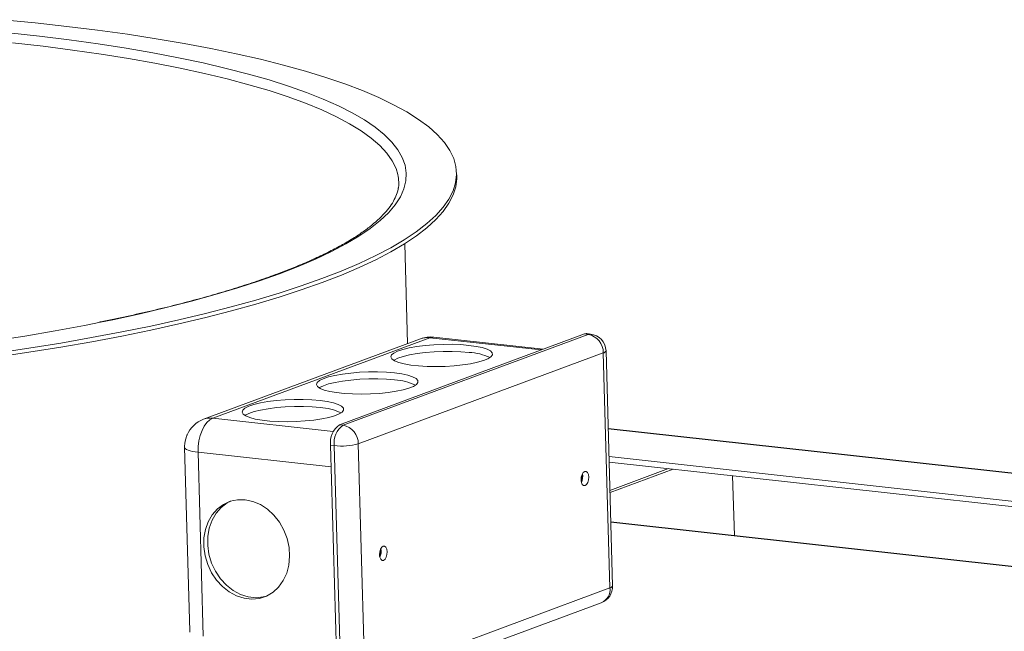
# Model space of a CAD drawing. Units: inches. Extents: x 0 to 11, y 0 to 8.4.
# Drawn here: x 5 to 5.3, y 4 to 4.2 of the extents above; entities that cross this region are included whole.
import ezdxf

# ---------------------------------------------------------------- set-up
doc = ezdxf.new("R2010")
doc.units = ezdxf.units.IN
doc.header["$MEASUREMENT"] = 0

msp = doc.modelspace()

# ---------------------------------------------------------------- linework, layer by layer
at = {"color": 7, "linetype": 'Continuous', "lineweight": 15}
for p, q in [((5.0356535328, 4.1669552262), (5.0438850158, 4.1661490831)), ((5.0438850158, 4.1661490831), (5.0519058022, 4.165261195799999)), ((5.0519058022, 4.165261195799999), (5.0597010424, 4.164293208)), ((5.0597010424, 4.164293208), (5.0672562998, 4.1632469132)), ((5.0372119808, 4.1636132127), (5.0449828346, 4.1627529925)), ((5.0449828346, 4.1627529925), (5.052528811499999, 4.1618130061)), ((5.052528811499999, 4.1618130061), (5.0598351546, 4.1607951003)), ((5.0672562998, 4.1632469132), (5.0745575943, 4.1621242496)), ((5.0745575943, 4.1621242496), (5.0815913691, 4.1609272861)), ((5.0458741078, 4.1602051131), (5.0381776586, 4.161083377200001)), ((5.0533407851, 4.159247163), (5.0458741078, 4.1602051131)), ((5.0598351546, 4.1607951003), (5.0668875228, 4.1597012531)), ((5.0668875228, 4.1597012531), (5.0736721385, 4.1585336202)), ((5.0815913691, 4.1609272861), (5.0883446523, 4.159658257799999)), ((5.0883446523, 4.159658257799999), (5.094804920500001, 4.1583195099)), ((5.0605628949, 4.1582114401), (5.0533407851, 4.159247163)), ((5.0675260982, 4.1571000022), (5.0605628949, 4.1582114401)), ((5.0742165929, 4.1559150609), (5.0675260982, 4.1571000022)), ((5.0736721385, 4.1585336202), (5.0801757018, 4.1572944729)), ((5.0801757018, 4.1572944729), (5.0863855197, 4.155986255)), ((5.094804920500001, 4.1583195099), (5.1009601793, 4.1569135066)), ((5.1009601793, 4.1569135066), (5.106799044100001, 4.1554428577)), ((5.080621058999999, 4.1546589606), (5.0742165929, 4.1559150609)), ((5.0867267862, 4.1533341916), (5.080621058999999, 4.1546589606)), ((5.0863855197, 4.155986255), (5.0922893804, 4.1546115082)), ((5.0922893804, 4.1546115082), (5.0978757737, 4.1531729359)), ((5.106799044100001, 4.1554428577), (5.1123107218, 4.1539102939)), ((5.0925216858, 4.1519433972), (5.0867267862, 4.1533341916)), ((5.0979942158, 4.150489329), (5.0925216858, 4.1519433972)), ((5.0978757737, 4.1531729359), (5.103133736499999, 4.1516733499)), ((5.1123107218, 4.1539102939), (5.1174849952, 4.1523186509)), ((5.1174849952, 4.1523186509), (5.1223122931, 4.1506708705)), ((5.1031335245, 4.1489748751), (5.0979942158, 4.150489329)), ((5.103133736499999, 4.1516733499), (5.1080529994, 4.1501156894)), ((5.1080529994, 4.1501156894), (5.1126239094, 4.1485030028)), ((5.1223122931, 4.1506708705), (5.126783657, 4.148970013)), ((5.1079294136, 4.1474030467), (5.1031335245, 4.1489748751)), ((5.1123723523, 4.1457769586), (5.1079294136, 4.1474030467)), ((5.1126239094, 4.1485030028), (5.1168375506, 4.1468384435)), ((5.1168375506, 4.1468384435), (5.1206856379, 4.1451252725)), ((5.126783657, 4.148970013), (5.1308908064, 4.147219214700001)), ((5.1308908064, 4.147219214700001), (5.134626158000001, 4.1454217301)), ((5.1164535399, 4.1440998491), (5.1123723523, 4.1457769586)), ((5.1206856379, 4.1451252725), (5.1241606489, 4.143366844)), ((5.134626158000001, 4.1454217301), (5.1379828061, 4.1435808894)), ((5.1201648389, 4.1423750339), (5.1164535399, 4.1440998491)), ((5.1234989002, 4.1406059457), (5.1201648389, 4.1423750339)), ((5.1241606489, 4.143366844), (5.1272557863, 4.1415665918)), ((5.1379828061, 4.1435808894), (5.1409544714, 4.1417000868)), ((5.1264491004, 4.1387960968), (5.1234989002, 4.1406059457)), ((5.1272557863, 4.1415665918), (5.1299650045, 4.1397280529)), ((5.1299650045, 4.1397280529), (5.1322829902, 4.1378548252)), ((5.1409544714, 4.1417000868), (5.1435357178, 4.139782818600001)), ((5.1435357178, 4.139782818600001), (5.1457217275, 4.1378326277)), ((5.1290096033, 4.1369490807), (5.1264491004, 4.1387960968)), ((5.1311752946, 4.1350685623), (5.1290096033, 4.1369490807)), ((5.1322829902, 4.1378548252), (5.1342051768, 4.1359505662)), ((5.1457217275, 4.1378326277), (5.1475084668, 4.1358531303)), ((5.1329418727, 4.133158276100001), (5.1311752946, 4.1350685623)), ((5.1342051768, 4.1359505662), (5.1357278438, 4.1340190082)), ((5.1475084668, 4.1358531303), (5.1488926262, 4.1338479868)), ((5.1343058596, 4.1312220164), (5.1329418727, 4.133158276100001)), ((5.1357278438, 4.1340190082), (5.1368479808, 4.1320639293)), ((5.1368479808, 4.1320639293), (5.1375634299, 4.1300891642)), ((5.1488926262, 4.1338479868), (5.1498716434, 4.1318209168)), ((5.1352645167, 4.1292636202), (5.1343058596, 4.1312220164)), ((5.1375634299, 4.1300891642), (5.1378727649, 4.1280985732)), ((5.1498716434, 4.1318209168), (5.1504436874, 4.1297756653)), ((5.1504436874, 4.1297756653), (5.1506077326, 4.1277160307)), ((5.1357351169, 4.1276983826), (5.1352645167, 4.1292636202)), ((5.1378727649, 4.1280985732), (5.137775357, 4.1260960523)), ((5.1506077326, 4.1277160307), (5.1503634438, 4.1256458143)), ((5.1506346579, 4.1271792816), (5.1506055738, 4.1282124351)), ((5.1506346579, 4.1271792816), (5.150636816700001, 4.1266828772)), ((5.137775357, 4.1260960523), (5.1372714479, 4.1240855259)), ((5.1503634438, 4.1256458143), (5.1497113021, 4.1235688607)), ((5.1503925279, 4.1246126609), (5.1497403862, 4.1225357072)), ((5.150636816700001, 4.1266828772), (5.1503925279, 4.1246126609)), ((5.1363620029, 4.1220709268), (5.1350487878, 4.1200561968)), ((5.1372714479, 4.1240855259), (5.1363620029, 4.1220709268)), ((5.1497113021, 4.1235688607), (5.1486524753, 4.1214890093)), ((5.1497403862, 4.1225357072), (5.1486815594, 4.1204558558)), ((5.1350487878, 4.1200561968), (5.1333343984, 4.1180452837)), ((5.1471889648, 4.1194101136), (5.145323477200001, 4.1173360293)), ((5.1486524753, 4.1214890093), (5.1471889648, 4.1194101136)), ((5.1486815594, 4.1204558558), (5.1472180489, 4.1183769602)), ((5.1333343984, 4.1180452837), (5.1312221608, 4.1160421254)), ((5.145323477200001, 4.1173360293), (5.1430594422, 4.1152705851)), ((5.1472180489, 4.1183769602), (5.1453525613, 4.1163028759)), ((5.1312221608, 4.1160421254), (5.1287162485, 4.1140506368)), ((5.1430594422, 4.1152705851), (5.140401057, 4.1132176135)), ((5.1453525613, 4.1163028759), (5.1430885263, 4.1142374316)), ((5.125821518, 4.1120747198), (5.1225436655, 4.1101182361)), ((5.1287162485, 4.1140506368), (5.125821518, 4.1120747198)), ((5.140401057, 4.1132176135), (5.137353252300001, 4.1111809103)), ((5.1404301411, 4.1121844601), (5.1373823364, 4.1101477569)), ((5.1430885263, 4.1142374316), (5.1404301411, 4.1121844601)), ((5.1225436655, 4.1101182361), (5.1188891139, 4.1081850296)), ((5.137353252300001, 4.1111809103), (5.1339216713, 4.1091642546)), ((5.1373823364, 4.1101477569), (5.1339507554, 4.108131101100001)), ((5.1381730999, 4.0848746233), (5.137460264700001, 4.1101966479)), ((5.1188891139, 4.1081850296), (5.114865019, 4.1062788715)), ((5.130112672, 4.1071713817), (5.125933305899999, 4.1052059682)), ((5.1339216713, 4.1091642546), (5.130112672, 4.1071713817)), ((5.1339507554, 4.108131101100001), (5.1301417561, 4.1061382283)), ((5.114865019, 4.1062788715), (5.1104792263, 4.1044035014)), ((5.125933305899999, 4.1052059682), (5.1213913032, 4.1032716684)), ((5.1301417561, 4.1061382283), (5.12596239, 4.1041728147)), ((5.1057403621, 4.10256259), (5.1006576794, 4.1007597387)), ((5.1104792263, 4.1044035014), (5.1057403621, 4.10256259)), ((5.1213913032, 4.1032716684), (5.1164950941, 4.1013720595)), ((5.121420387300001, 4.1022385149), (5.1165241782, 4.100338906)), ((5.12596239, 4.1041728147), (5.121420387300001, 4.1022385149)), ((5.1006576794, 4.1007597387), (5.0952411309, 4.0989984715)), ((5.1112537253, 4.0995106592), (5.1056769136, 4.0976909111)), ((5.1164950941, 4.1013720595), (5.1112537253, 4.0995106592)), ((5.1165241782, 4.100338906), (5.1112828094, 4.0984775058)), ((5.0895012966, 4.0972822428), (5.0834494628, 4.0956144113)), ((5.0952411309, 4.0989984715), (5.0895012966, 4.0972822428)), ((5.1056769136, 4.0976909111), (5.0997749556, 4.0959161855)), ((5.1112828094, 4.0984775058), (5.105705997699999, 4.0966577576)), ((5.0834494628, 4.0956144113), (5.0770974218, 4.0939982351)), ((5.0997749556, 4.0959161855), (5.0935588475, 4.0941897754)), ((5.0998040397, 4.094883032), (5.0935879316, 4.0931566219)), ((5.105705997699999, 4.0966577576), (5.0998040397, 4.094883032)), ((5.0704576615, 4.0924368864), (5.0635431388, 4.0909334235)), ((5.0770974218, 4.0939982351), (5.0704576615, 4.0924368864)), ((5.0870400436, 4.09251487), (5.0802306174, 4.0908945719)), ((5.0935588475, 4.0941897754), (5.0870400436, 4.09251487)), ((5.0935879316, 4.0931566219), (5.0870691277, 4.0914817165)), ((5.0563674288, 4.0894907829), (5.0489445319, 4.0881117918)), ((5.0604183794, 4.0902912421), (5.0563674288, 4.0894907829)), ((5.0635431388, 4.0909334235), (5.0604183794, 4.0902912421)), ((5.0802306174, 4.0908945719), (5.0731432102, 4.0893318855)), ((5.0802597015, 4.0898614184), (5.0731722943, 4.088298732)), ((5.0870691277, 4.0914817165), (5.0802597015, 4.0898614184)), ((5.0489445319, 4.0881117918), (5.0412890006, 4.086799145400001)), ((5.0657909174, 4.0878297027), (5.0581873838, 4.086390810299999)), ((5.0731432102, 4.0893318855), (5.0657909174, 4.0878297027)), ((5.0731722943, 4.088298732), (5.0658200015, 4.0867965492)), ((5.1209369561, 4.0643086857), (5.1829877668, 4.0873293391)), ((5.1218689198, 4.0642055189), (5.1839197306, 4.0872261723)), ((5.1829877668, 4.0873293391), (5.1834498013, 4.087417193299999)), ((5.1839197306, 4.0872261723), (5.1829877668, 4.0873293391)), ((5.1834498013, 4.087417193299999), (5.1835943663, 4.0874097903)), ((5.18452633, 4.0873066235), (5.1835943663, 4.0874097903)), ((5.184381765, 4.087314026600001), (5.1839197306, 4.0872261723)), ((5.18452633, 4.0873066235), (5.184381765, 4.087314026600001)), ((5.0412890006, 4.086799145400001), (5.0334158231, 4.085555419599999)), ((5.0503466439, 4.085017858600001), (5.0422832708, 4.0837134029)), ((5.0581873838, 4.086390810299999), (5.0503466439, 4.085017858600001)), ((5.0582164679, 4.0853576568), (5.050375728, 4.0839847051)), ((5.0658200015, 4.0867965492), (5.0582164679, 4.0853576568)), ((5.1414861966, 4.0861037418), (5.086504463, 4.0657056936)), ((5.1438418208, 4.0863841937), (5.0888600872, 4.0659861455)), ((5.1426356138, 4.0844199717), (5.144873262, 4.0846012587)), ((5.1438418208, 4.0863841937), (5.1446118727, 4.0865305928)), ((5.1720295758, 4.0832638574), (5.1438418208, 4.0863841937)), ((5.1446118727, 4.0865305928), (5.1448527898, 4.0865182452)), ((5.1725401695, 4.083453299599999), (5.1448527898, 4.0865182452)), ((5.144873262, 4.0846012587), (5.147174467, 4.0846953728)), ((5.147174467, 4.0846953728), (5.1494652928, 4.0846993028)), ((5.1494652928, 4.0846993028), (5.1516721007, 4.084612908)), ((5.1516721007, 4.084612908), (5.1537239478, 4.0844389719)), ((5.0422832708, 4.0837134029), (5.034012146499999, 4.0824798532)), ((5.0423123549, 4.0826802494), (5.0340412306, 4.0814466997)), ((5.050375728, 4.0839847051), (5.0423123549, 4.0826802494)), ((5.1877687033, 4.082508974800001), (5.1257178926, 4.0594883214)), ((5.1339909347, 4.0814890508), (5.1341522746, 4.0819938407)), ((5.1341522746, 4.0819938407), (5.1347217317, 4.0824952615)), ((5.1347217317, 4.0824952615), (5.1356810593, 4.0829772033)), ((5.1356810593, 4.0829772033), (5.136999399700001, 4.0834241796)), ((5.136999399700001, 4.0834241796), (5.1386343988, 4.0838218256)), ((5.1386844837, 4.0820426629), (5.1370494845, 4.0816450168)), ((5.1386343988, 4.0838218256), (5.1405334672, 4.0841573449)), ((5.1405835521, 4.0823781822), (5.1386844837, 4.0820426629)), ((5.1405334672, 4.0841573449), (5.1426356138, 4.0844199717)), ((5.1426856987, 4.082640809), (5.1405835521, 4.0823781822)), ((5.1449233469, 4.082822096), (5.1426856987, 4.082640809)), ((5.1472245519, 4.08291621), (5.1449233469, 4.082822096)), ((5.1495153777, 4.0829201401), (5.1472245519, 4.08291621)), ((5.1517221855, 4.082833745299999), (5.1495153777, 4.0829201401)), ((5.1537740326, 4.0826598092), (5.1517221855, 4.082833745299999)), ((5.1537239478, 4.0844389719), (5.1555549087, 4.0841830878)), ((5.1555549087, 4.0841830878), (5.157106135799999, 4.0838534746)), ((5.157106135799999, 4.0838534746), (5.158327735199999, 4.0834607251)), ((5.158327735199999, 4.0834607251), (5.1591804843, 4.0830174736)), ((5.1591804843, 4.0830174736), (5.1596369756, 4.08253795)), ((5.159682492, 4.0820375806), (5.1593156337, 4.0815324483)), ((5.1596369756, 4.08253795), (5.159682492, 4.0820375806)), ((5.189444978, 4.0229627145), (5.1877687033, 4.082508974800001)), ((5.1901271887, 4.0234995265), (5.188450914100001, 4.0830457868)), ((5.1342429667, 4.080997126000001), (5.1339909347, 4.0814890508)), ((5.1349002292, 4.080533874499999), (5.1342429667, 4.080997126000001)), ((5.1347718165, 4.0807160988), (5.134682038999999, 4.080656385299999)), ((5.1357311442, 4.0811980405), (5.1347718165, 4.0807160988)), ((5.135941605, 4.0801141881), (5.1349002292, 4.080533874499999)), ((5.1370494845, 4.0816450168), (5.1357311442, 4.0811980405)), ((5.1373336319, 4.0797515463), (5.135941605, 4.0801141881)), ((5.1390315611, 4.0794576148), (5.1373336319, 4.0797515463)), ((5.154147899, 4.0797803592), (5.1521391942, 4.0794800695)), ((5.1559220623, 4.080148421100001), (5.154147899, 4.0797803592)), ((5.1574047138, 4.0805724318), (5.1559220623, 4.080148421100001)), ((5.158548156, 4.0810387691), (5.1574047138, 4.0805724318)), ((5.1593156337, 4.0815324483), (5.158548156, 4.0810387691)), ((5.1197835019, 4.0768282029), (5.1216825887, 4.077163729)), ((5.1216825887, 4.077163729), (5.1237847353, 4.0774263558)), ((5.1237847353, 4.0774263558), (5.126022383500001, 4.077607642699999)), ((5.126022383500001, 4.077607642699999), (5.1283235885, 4.0777017568)), ((5.1283235885, 4.0777017568), (5.130614395899999, 4.07770568)), ((5.130614395899999, 4.07770568), (5.1328212222, 4.077619292)), ((5.1328212222, 4.077619292), (5.1348730693, 4.077445356)), ((5.1348730693, 4.077445356), (5.1367040302, 4.0771894718)), ((5.1367040302, 4.0771894718), (5.1382552388, 4.0768598518)), ((5.140980808999999, 4.0792418364), (5.1390315611, 4.0794576148)), ((5.1431187412, 4.0791111446), (5.140980808999999, 4.0792418364)), ((5.1453766407, 4.0790697458), (5.1431187412, 4.0791111446)), ((5.1476819335, 4.0791189616), (5.1453766407, 4.0790697458)), ((5.1499605419, 4.0792572173), (5.1476819335, 4.0791189616)), ((5.1521391942, 4.0794800695), (5.1499605419, 4.0792572173)), ((5.1151400562, 4.0744954348), (5.1153013961, 4.0750002247)), ((5.1153013961, 4.0750002247), (5.1158708531, 4.0755016456)), ((5.1158708531, 4.0755016456), (5.1168301808, 4.075983587300001)), ((5.1168301808, 4.075983587300001), (5.1181485211, 4.0764305636)), ((5.118198606, 4.0746514009), (5.1168802657, 4.0742044246)), ((5.1181485211, 4.0764305636), (5.1197835019, 4.0768282029)), ((5.1198335867, 4.0750490401), (5.118198606, 4.0746514009)), ((5.1217326735, 4.0753845662), (5.1198335867, 4.0750490401)), ((5.1238348202, 4.075647193), (5.1217326735, 4.0753845662)), ((5.126072468299999, 4.07582848), (5.1238348202, 4.075647193)), ((5.1283736733, 4.075922594100001), (5.126072468299999, 4.07582848)), ((5.1306644807, 4.0759265173), (5.1283736733, 4.075922594100001)), ((5.132871307, 4.0758401293), (5.1306644807, 4.0759265173)), ((5.1349231541, 4.0756661932), (5.132871307, 4.0758401293)), ((5.1382552388, 4.0768598518), (5.1394768567, 4.0764671091)), ((5.1394768567, 4.0764671091), (5.1403296058, 4.0760238577)), ((5.1404647368, 4.0745388255), (5.1396972775, 4.0740451531)), ((5.1403296058, 4.0760238577), (5.140786097099999, 4.0755443341)), ((5.140831613500001, 4.0750439646), (5.1404647368, 4.0745388255)), ((5.140786097099999, 4.0755443341), (5.140831613500001, 4.0750439646)), ((5.1153920881, 4.07400351), (5.1151400562, 4.0744954348)), ((5.1160493507, 4.0735402585), (5.1153920881, 4.07400351)), ((5.115920938, 4.0737224828), (5.1158311605, 4.0736627693)), ((5.1168802657, 4.0742044246), (5.115920938, 4.0737224828)), ((5.1170907264, 4.073120572200001), (5.1160493507, 4.0735402585)), ((5.118482753399999, 4.0727579304), (5.1170907264, 4.073120572200001)), ((5.1201806826, 4.0724639989), (5.118482753399999, 4.0727579304)), ((5.1221299305, 4.072248220400001), (5.1201806826, 4.0724639989)), ((5.1242678626, 4.0721175286), (5.1221299305, 4.072248220400001)), ((5.1265257621, 4.0720761298), (5.1242678626, 4.0721175286)), ((5.128831055, 4.0721253457), (5.1265257621, 4.0720761298)), ((5.131109663399999, 4.0722636013), (5.128831055, 4.0721253457)), ((5.1332883157, 4.0724864535), (5.131109663399999, 4.0722636013)), ((5.1352970205, 4.0727867433), (5.1332883157, 4.0724864535)), ((5.1370711838, 4.0731548052), (5.1352970205, 4.0727867433)), ((5.1385538353, 4.073578815899999), (5.1370711838, 4.0731548052)), ((5.1396972775, 4.0740451531), (5.1385538353, 4.073578815899999)), ((5.0992976426, 4.0694369477), (5.100932623299999, 4.0698345869)), ((5.100932623299999, 4.0698345869), (5.102831710199999, 4.070170113000001)), ((5.102831710199999, 4.070170113000001), (5.1049338568, 4.0704327398)), ((5.1049338568, 4.0704327398), (5.107171505, 4.0706140268)), ((5.107171505, 4.0706140268), (5.10947271, 4.0707081409)), ((5.10947271, 4.0707081409), (5.1117635173, 4.0707120641)), ((5.1117635173, 4.0707120641), (5.1139703436, 4.0706256761)), ((5.1139703436, 4.0706256761), (5.1160221907, 4.07045174)), ((5.1160221907, 4.07045174), (5.1178531517, 4.0701958559)), ((5.1178531517, 4.0701958559), (5.1194043603, 4.0698662358)), ((5.1194043603, 4.0698662358), (5.1206259782, 4.0694734931)), ((5.0962891777, 4.0675018189), (5.0964504991, 4.0680066019)), ((5.0965412096, 4.0670098941), (5.0962891777, 4.0675018189)), ((5.0964504991, 4.0680066019), (5.0970199746, 4.068508029599999)), ((5.0970199746, 4.068508029599999), (5.097979302300001, 4.0689899714)), ((5.0980293871, 4.067210808600001), (5.0970700595, 4.0667288669)), ((5.097979302300001, 4.0689899714), (5.0992976426, 4.0694369477)), ((5.0993477275, 4.0676577849), (5.0980293871, 4.067210808600001)), ((5.1009827082, 4.0680554242), (5.0993477275, 4.0676577849)), ((5.102881795, 4.0683909503), (5.1009827082, 4.0680554242)), ((5.1049839417, 4.0686535771), (5.102881795, 4.0683909503)), ((5.1072215898, 4.068834863999999), (5.1049839417, 4.0686535771)), ((5.1095227948, 4.0689289781), (5.1072215898, 4.068834863999999)), ((5.111813602200001, 4.0689329013), (5.1095227948, 4.0689289781)), ((5.1140204285, 4.0688465134), (5.111813602200001, 4.0689329013)), ((5.1160722756, 4.0686725773), (5.1140204285, 4.0688465134)), ((5.120846398999999, 4.0670515371), (5.1197029568, 4.0665851999)), ((5.1206259782, 4.0694734931), (5.1214787273, 4.0690302417)), ((5.1216138583, 4.0675452095), (5.120846398999999, 4.0670515371)), ((5.1214787273, 4.0690302417), (5.1219352186, 4.0685507181)), ((5.121980735, 4.0680503487), (5.1216138583, 4.0675452095)), ((5.1219352186, 4.0685507181), (5.121980735, 4.0680503487)), ((5.086712245, 4.0639676262), (5.0873725524, 4.0648824994)), ((5.0873725524, 4.0648824994), (5.0880977963, 4.0655640502)), ((5.0880977963, 4.0655640502), (5.0888600872, 4.0659861455)), ((5.0888600872, 4.0659861455), (5.1193861349, 4.0626069641)), ((5.097198472200001, 4.0665466426), (5.0965412096, 4.0670098941)), ((5.0970700595, 4.0667288669), (5.096980282, 4.066669153299999)), ((5.0982398479, 4.0661269562), (5.097198472200001, 4.0665466426)), ((5.0996318749, 4.0657643144), (5.0982398479, 4.0661269562)), ((5.101329804100001, 4.0654703829), (5.0996318749, 4.0657643144)), ((5.103279052, 4.0652546045), (5.101329804100001, 4.0654703829)), ((5.105416984100001, 4.0651239127), (5.103279052, 4.0652546045)), ((5.107674883600001, 4.0650825139), (5.105416984100001, 4.0651239127)), ((5.1099801765, 4.0651317297), (5.107674883600001, 4.0650825139)), ((5.1122587849, 4.0652699853), (5.1099801765, 4.0651317297)), ((5.114437437099999, 4.0654928376), (5.1122587849, 4.0652699853)), ((5.1164461235, 4.0657931205), (5.114437437099999, 4.0654928376)), ((5.118220305299999, 4.0661611892), (5.1164461235, 4.0657931205)), ((5.1197029568, 4.0665851999), (5.118220305299999, 4.0661611892)), ((5.0856844364, 4.0615862712), (5.0861422367, 4.0628546292)), ((5.0861422367, 4.0628546292), (5.086712245, 4.0639676262)), ((5.1209369561, 4.0643086857), (5.1218689198, 4.0642055189)), ((5.4557738609, 4.033872255299999), (5.1890038562, 4.063403238899999)), ((5.4557760759, 4.033794278399999), (5.1890060858, 4.0633252604)), ((5.0823119175, 4.0616077046), (5.0823154455, 4.0617154186)), ((5.0823154455, 4.0617154186), (5.082340492, 4.0617928897)), ((5.0851708332, 4.0587825329), (5.0853564323, 4.0602112652)), ((5.0853564323, 4.0602112652), (5.0856844364, 4.0615862712)), ((5.0830246646, 4.011986990400001), (5.0817119184, 4.0586196404)), ((5.081767616, 4.0584197195), (5.0817119184, 4.0586196404)), ((5.0819394639, 4.0582260475), (5.081767616, 4.0584197195)), ((5.0822247312, 4.0580417057), (5.0819394639, 4.0582260475)), ((5.0826188563, 4.0578696227), (5.0822247312, 4.0580417057)), ((5.0831155705, 4.0577125436), (5.0826188563, 4.0578696227)), ((5.0837069621, 4.0575729688), (5.0831155705, 4.0577125436)), ((5.0843836147, 4.0574531216), (5.0837069621, 4.0575729688)), ((5.0851347741, 4.0573549116), (5.0843836147, 4.0574531216)), ((5.0851347741, 4.0573549116), (5.0851708332, 4.0587825329)), ((5.0851347741, 4.0573549116), (5.0864475204, 4.010722261600001)), ((5.1188568384, 4.0536219367), (5.0851347741, 4.0573549116)), ((5.1196337431, 4.0590267827), (5.1187017793, 4.0591299495)), ((5.120378054, 3.9995836892), (5.1187017793, 4.0591299495)), ((5.1213100177, 3.9994805224), (5.1196337431, 4.0590267827)), ((5.1257178926, 4.0594883214), (5.1273941672, 3.9999420611)), ((5.1892055432, 4.0562394025), (5.4559755479, 4.0267084188)), ((5.1892443182, 4.0548619992), (5.456208962000001, 4.0253094693)), ((5.1826863055, 4.0522136897), (5.1823787137, 4.0517066834)), ((5.183058175899999, 4.0524895793), (5.1826863055, 4.0522136897)), ((5.1834377499, 4.0524924732), (5.183058175899999, 4.0524895793)), ((5.183767215, 4.0522218129), (5.1834377499, 4.0524924732)), ((5.1839964255, 4.0517189421), (5.183767215, 4.0522218129)), ((5.2042896672, 4.0531965048), (5.1894462032, 4.0476896269)), ((5.2054825638, 4.0530644531), (5.189462232099999, 4.047120961)), ((5.1821822612, 4.0510458929), (5.1821268619, 4.050331759100001)), ((5.1821268619, 4.050331759100001), (5.1822209054, 4.0496731362)), ((5.1823787137, 4.0517066834), (5.1821822612, 4.0510458929)), ((5.1822209054, 4.0496731362), (5.182450117799999, 4.049170198000001)), ((5.1835310438, 4.0491783954), (5.1838386191, 4.0496853275)), ((5.1838386191, 4.0496853275), (5.1840350697, 4.0503461854)), ((5.1840904893, 4.0510602586), (5.1839964255, 4.0517189421)), ((5.1840350697, 4.0503461854), (5.1840904893, 4.0510602586)), ((5.2209488339, 4.0362224662), (5.2205215847, 4.0513996267)), ((5.182450117799999, 4.049170198000001), (5.1827795995, 4.0488996119)), ((5.1827795995, 4.0488996119), (5.1831591569, 4.0489024316)), ((5.1831591569, 4.0489024316), (5.1835310438, 4.0491783954)), ((5.0915605102, 4.0441441486), (5.0932892311, 4.044926325500001)), ((5.093457179800001, 4.0449792701), (5.0925344812, 4.0445054888)), ((5.0932892311, 4.044926325500001), (5.0951513919, 4.0453171222)), ((5.0951513919, 4.0453171222), (5.0970871163, 4.0453039673)), ((5.0970871163, 4.0453039673), (5.0990341999, 4.044887302)), ((5.0990341999, 4.044887302), (5.1009300741, 4.0440804972)), ((5.088719505299999, 4.0415179407), (5.090020771, 4.0429956594)), ((5.090994741999999, 4.043356999599999), (5.0896934763, 4.0418792808)), ((5.090020771, 4.0429956594), (5.0915605102, 4.0441441486)), ((5.0925344812, 4.0445054888), (5.090994741999999, 4.043356999599999)), ((5.1009300741, 4.0440804972), (5.1027137784, 4.0429095009)), ((5.1027137784, 4.0429095009), (5.1043279933, 4.0414118744)), ((5.0869907073, 4.0377733865), (5.0876985475, 4.0397583213)), ((5.0876985475, 4.0397583213), (5.088719505299999, 4.0415179407)), ((5.0886725185, 4.040119661499999), (5.0879646783, 4.0381347266)), ((5.0896934763, 4.0418792808), (5.0886725185, 4.040119661499999)), ((5.1043279933, 4.0414118744), (5.1057208671, 4.039635919)), ((5.1057208671, 4.039635919), (5.1068475723, 4.037638557)), ((5.3399961823, 4.0230441141), (5.1896715778, 4.0396847909)), ((5.189673755899999, 4.039606800400001), (5.339813898, 4.0229865432)), ((5.086618735, 4.035627011), (5.0869907073, 4.0377733865)), ((5.0879646783, 4.0381347266), (5.087592706000001, 4.0359883511)), ((5.1068475723, 4.037638557), (5.107671942200001, 4.0354840091)), ((5.086594584, 4.0333881583), (5.086618735, 4.035627011)), ((5.087592706000001, 4.0359883511), (5.087568555, 4.033749498500001)), ((5.107671942200001, 4.0354840091), (5.1081674914, 4.0332416004)), ((5.0869190212, 4.0311287089), (5.086594584, 4.0333881583)), ((5.087568555, 4.033749498500001), (5.0878929922, 4.031490048999999)), ((5.1081674914, 4.0332416004), (5.1083182384, 4.0309833869)), ((5.1313242534, 4.032765641), (5.1311278009, 4.032104850500001)), ((5.131631826700001, 4.0332726405), (5.1313242534, 4.032765641)), ((5.1320037155, 4.0335485369), (5.131631826700001, 4.0332726405)), ((5.1323832895, 4.0335514308), (5.1320037155, 4.0335485369)), ((5.1327127546, 4.0332807706), (5.1323832895, 4.0335514308)), ((5.1329419652, 4.0327778997), (5.1327127546, 4.0332807706)), ((5.133036028999999, 4.0321192163), (5.1329419652, 4.0327778997)), ((5.1329806093, 4.031405143), (5.133036028999999, 4.0321192163)), ((5.0875816427, 4.0289213766), (5.0869190212, 4.0311287089)), ((5.0878929922, 4.031490048999999), (5.0885556137, 4.0292827168)), ((5.1083182384, 4.0309833869), (5.1081193519, 4.0287818685)), ((5.1311278009, 4.032104850500001), (5.1310723831, 4.0313907099)), ((5.1310723831, 4.0313907099), (5.1311664451, 4.0307320938)), ((5.1311664451, 4.0307320938), (5.1313956575, 4.0302291556)), ((5.1313956575, 4.0302291556), (5.1317251207, 4.0299585627)), ((5.1317251207, 4.0299585627), (5.1321046966, 4.0299613893)), ((5.1321046966, 4.0299613893), (5.1324765835, 4.030237353)), ((5.1324765835, 4.030237353), (5.1327841587, 4.0307442852)), ((5.1327841587, 4.0307442852), (5.1329806093, 4.031405143)), ((5.0885611218, 4.0268370638), (5.0875816427, 4.0289213766)), ((5.0885556137, 4.0292827168), (5.089535092799999, 4.027198404)), ((5.089535092799999, 4.027198404), (5.0907999811, 4.0253040985)), ((5.1081193519, 4.0287818685), (5.1075772671, 4.026707895199999)), ((5.089826010099999, 4.0249427584), (5.0885611218, 4.0268370638)), ((5.091335627, 4.023299354), (5.089826010099999, 4.0249427584)), ((5.0907999811, 4.0253040985), (5.092309598, 4.0236606942)), ((5.1067093813, 4.0248280825), (5.1055435853, 4.0232028496)), ((5.1075772671, 4.026707895199999), (5.1067093813, 4.0248280825)), ((5.0930414542, 4.0219596167), (5.091335627, 4.023299354)), ((5.092309598, 4.0236606942), (5.094015425199999, 4.0223209569)), ((5.094015425199999, 4.0223209569), (5.095862659, 4.021328077)), ((5.1055435853, 4.0232028496), (5.1041173313, 4.0218844412)), ((5.1273941672, 3.9999420611), (5.189444978, 4.0229627145)), ((5.094888688, 4.0209667369), (5.0930414542, 4.0219596167)), ((5.0968179323, 4.0203525311), (5.094888688, 4.0209667369)), ((5.095862659, 4.021328077), (5.0977919033, 4.0207138712)), ((5.098767180199999, 4.0201367527), (5.0968179323, 4.0203525311)), ((5.0977919033, 4.0207138712), (5.0997411512, 4.0204980928)), ((5.1006737973, 4.0203263352), (5.098767180199999, 4.0201367527)), ((5.0997411512, 4.0204980928), (5.101647768299999, 4.0206876753)), ((5.1024764899, 4.0209151744), (5.1006737973, 4.0203263352)), ((5.101647768299999, 4.0206876753), (5.1023979014, 4.0208800781)), ((5.1041173313, 4.0218844412), (5.1024764899, 4.0209151744)), ((5.1252009187, 3.996218443), (5.1872517295, 4.0192390964)), ((5.0830246646, 4.011986990400001), (5.0830803622, 4.0117870695))]:
    msp.add_line(p, q, dxfattribs=at)
for centre, radius, start, end in [((5.126121161, 4.1255916939), 0.0098420671214214, 350.7170570205, 12.3597641628), ((5.1829990495, 4.082546074), 0.0047697980790342, 359.5543526384, 78.8707404217), ((5.1840409026, 4.0829216277), 0.0044117647058822, 1.6124959619, 83.6831737033), ((5.144043776, 4.079209967), 0.007352941176471, 83.6831737033, 110.3546935584), ((5.1432525349, 4.0813007071), 0.0051175281142642, 83.38769512550002, 110.1912331031), ((5.1530504561, 4.0684400261), 0.0142381808274945, 64.9879509659, 87.0870050674), ((5.1876666092, 4.0833406236), 0.0008378919266057, 276.9986795651, 339.3977002514001), ((5.1341995229, 4.0614461905), 0.0142384030196326, 64.9881255651, 87.08683046819998), ((5.1153486444, 4.0544525745), 0.0142384030195897, 64.988125565, 87.08683046819998), ((5.0890620423, 4.0588119187), 0.0073529411764701, 110.3546935584, 156.0827904684), ((5.0882708013, 4.0609026588), 0.0051175281142151, 83.38769512539999, 110.1912331033), ((5.1241393055, 4.0598548039), 0.0054856271576903, 125.7162065529, 187.5930995613), ((5.1250712693, 4.0597516371), 0.0054856271576887, 125.7162065529, 187.5930995613), ((5.1209482388, 4.0595254206), 0.0047697980790323, 359.5543526384, 78.8707404217), ((5.0879768448, 4.058864816), 0.0062673224805726, 156.6481007212, 179.693972836), ((5.089417874700001, 4.0590173981), 0.0075633535249792, 159.9718839906, 162.0443020581), ((5.0890620423, 4.0588119187), 0.0073529411764701, 179.3270932388, 181.6124959619), ((5.1215032543, 4.0747146562), 0.0157988748221888, 263.2041572043, 285.4720494708), ((5.1796141809, 4.0510828651), 0.0028208053503936, 335.0255059215001, 12.3404078898), ((5.179384253899999, 4.0511083013), 0.0031694562370826, 333.3554962464, 14.0114036929), ((5.128560290799999, 4.0321417508), 0.0028202442172077, 335.0216566505001, 12.3442571607), ((5.1283300709, 4.0321672476), 0.0031691898670703, 333.3531700299, 14.0128157427), ((5.1857171776, 4.0233753559), 0.0044117647058816, 290.3546935583, 1.6124959619), ((5.1858719392, 4.0225595385), 0.003595713743104, 292.5650420293, 6.437931937599999), ((5.1893428838, 4.0237943632), 0.0008378919266026, 276.9986795649999, 339.3977002514001)]:
    msp.add_arc(centre, radius, start, end, dxfattribs=at)
msp.add_open_spline([(5.135826083167431, 4.124355196920781), (5.135815192675317, 4.124229092862887), (5.135756013127943, 4.123543836311584), (5.135295454442199, 4.122273236830964), (5.134419269800892, 4.120537490200617), (5.133170839623873, 4.118795367240828), (5.131590308546878, 4.11704771365866), (5.129663922371652, 4.115289021311062), (5.127390016392119, 4.113520533581595), (5.124766527624267, 4.111746540196965), (5.121795027519446, 4.109972691289584), (5.118478360640995, 4.108204638430773), (5.114821386226625, 4.106448208610182), (5.110830212326894, 4.104708609207096), (5.106512208075233, 4.102990955560863), (5.101875486841085, 4.101299724563654), (5.096928898530646, 4.099639499027946), (5.09168169732914, 4.098014037986965), (5.086144251276546, 4.096427095349053), (5.080325129440624, 4.094882409036816), (5.074242100517705, 4.093381727541872), (5.06788013556571, 4.091934414847289), (5.063146832264414, 4.090908819080635), (5.060469704588265, 4.090383637848038), (5.060071651955673, 4.090305550510595)], degree=3, knots=[0, 0, 0, 0, 0.0120876885971383, 0.0656851804732618, 0.1169396824856416, 0.1663773907496148, 0.214869867079993, 0.2629801123714493, 0.311002505902346, 0.359048314564591, 0.4071874317949066, 0.455444195641816, 0.5038179967622625, 0.5522987357641973, 0.6008722940267519, 0.6495249822302972, 0.6982437344104377, 0.7470182189795725, 0.7958388755273229, 0.8446984400680164, 0.8935903048777681, 0.9425096056163093, 0.9914519568726454, 1, 1, 1, 1], dxfattribs=at)

doc.saveas('drawing.dxf')
